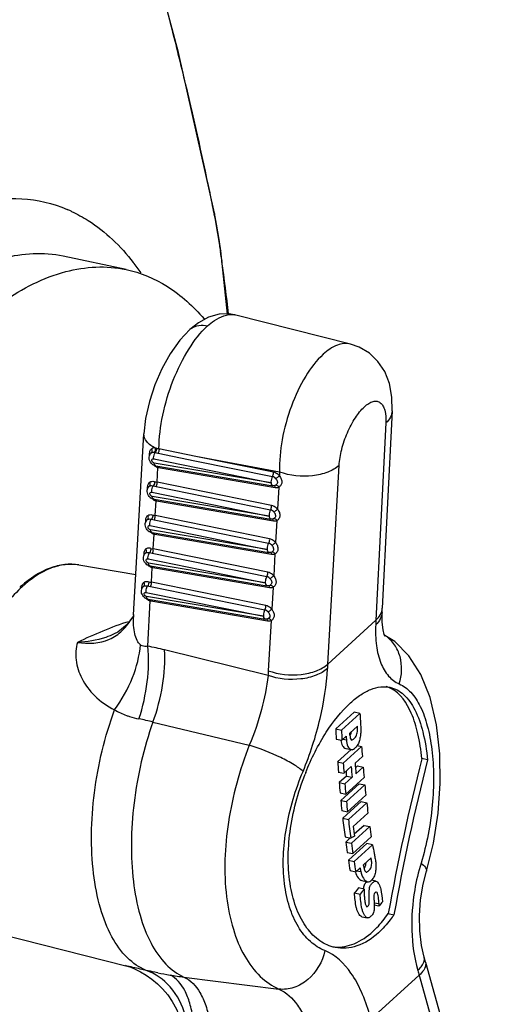
# Model space of a CAD drawing. Units: millimetres. Extents: x 28 to 1417, y 1 to 985.
# Drawn here: x 879 to 890, y 226 to 249 of the extents above; entities that cross this region are included whole.
import ezdxf

# ---------------------------------------------------------------- set-up
doc = ezdxf.new("R2010")
doc.units = ezdxf.units.MM
doc.header["$LTSCALE"] = 16.335
doc.layers.get('0').update_dxf_attribs({"linetype": 'CONTINUOUS'})

msp = doc.modelspace()

# ---------------------------------------------------------------- linework, layer by layer
at = {"color": 7, "linetype": 'Continuous'}
for p, q in [((883.641, 244.57), (883.644, 244.552)), ((883.649, 244.572), (883.644, 244.552)), ((883.697, 244.317), (883.649, 244.572)), ((881.552, 243.24), (880.065, 243.552)), ((883.792, 243.679), (883.793, 243.665)), ((883.799, 243.68), (883.793, 243.665)), ((883.956, 242.184), (883.799, 243.68)), ((886.872, 241.474), (884.154, 242.16)), ((884.154, 242.16), (884.155, 242.16)), ((883.065, 241.818), (883.065, 241.819)), ((887.858, 239.893), (887.624, 235.218)), ((887.707, 239.603), (887.473, 234.929)), ((881.73, 235.06), (881.975, 239.348)), ((882.133, 238.878), (882.138, 238.884)), ((882.155, 238.898), (882.138, 238.885)), ((882.138, 238.885), (882.138, 238.884)), ((882.225, 238.906), (882.244, 238.902)), ((882.276, 239.003), (882.251, 239.009)), ((882.31, 238.886), (883.181, 238.709)), ((883.205, 238.812), (882.333, 238.99)), ((882.208, 238.751), (884.988, 238.183)), ((884.988, 238.183), (882.221, 238.651)), ((883.181, 238.709), (885.022, 238.333)), ((885.191, 238.441), (883.205, 238.812)), ((885.046, 238.437), (883.205, 238.812)), ((882.261, 238.587), (885.028, 238.117)), ((882.289, 238.2), (882.309, 238.55)), ((882.322, 238.547), (885.089, 238.077)), ((885.191, 238.441), (885.186, 238.35)), ((886.331, 233.89), (886.6, 238.598)), ((885, 237.647), (882.289, 238.2)), ((882.088, 238.088), (882.093, 238.094)), ((882.093, 238.095), (882.109, 238.108)), ((882.093, 238.094), (882.093, 238.095)), ((882.163, 237.961), (884.942, 237.393)), ((882.265, 238.096), (884.976, 237.543)), ((885.171, 238.084), (885.141, 237.56)), ((884.942, 237.393), (882.175, 237.861)), ((882.216, 237.797), (884.983, 237.327)), ((882.244, 237.41), (882.264, 237.76)), ((882.277, 237.757), (885.044, 237.287)), ((882.042, 237.298), (882.047, 237.304)), ((882.047, 237.304), (882.048, 237.305)), ((882.048, 237.305), (882.064, 237.318)), ((882.22, 237.306), (884.931, 236.753)), ((884.955, 236.857), (882.244, 237.41)), ((885.126, 237.294), (885.096, 236.77)), ((882.118, 237.171), (884.897, 236.603)), ((884.897, 236.603), (882.13, 237.071)), ((882.17, 237.007), (884.937, 236.537)), ((882.199, 236.62), (882.219, 236.97)), ((882.231, 236.967), (884.999, 236.497)), ((882.019, 236.528), (882.003, 236.514)), ((884.91, 236.067), (882.199, 236.62)), ((881.997, 236.508), (882.002, 236.514)), ((882.003, 236.514), (882.002, 236.514)), ((882.073, 236.381), (884.852, 235.813)), ((882.175, 236.516), (884.886, 235.963)), ((885.081, 236.504), (885.051, 235.98)), ((880.435, 236.239), (881.784, 236.012)), ((884.852, 235.813), (882.085, 236.281)), ((882.125, 236.217), (884.892, 235.747)), ((882.153, 235.83), (882.173, 236.18)), ((882.186, 236.177), (884.953, 235.707)), ((884.864, 235.277), (882.153, 235.83)), ((881.952, 235.717), (881.957, 235.724)), ((881.974, 235.738), (881.957, 235.724)), ((881.957, 235.724), (881.957, 235.724)), ((882.129, 235.726), (884.841, 235.173)), ((885.035, 235.714), (885.005, 235.19)), ((882.027, 235.591), (884.807, 235.023)), ((884.807, 235.023), (882.04, 235.491)), ((882.067, 234.317), (882.128, 235.39)), ((882.08, 235.427), (884.847, 234.956)), ((882.141, 235.387), (884.908, 234.917)), ((887.619, 235.113), (887.624, 235.218)), ((881.708, 235), (881.711, 235.005)), ((884.99, 234.924), (884.922, 233.734)), ((886.331, 233.89), (887.473, 234.929)), ((881.275, 234.606), (881.275, 234.606)), ((887.917, 234.424), (887.68, 234.572)), ((884.916, 233.623), (882.466, 234.228)), ((886.958, 232.75), (886.523, 232.355)), ((886.657, 232.326), (887.092, 232.722)), ((887.092, 232.722), (886.958, 232.75)), ((882.191, 232.519), (884.472, 231.967)), ((886.523, 232.355), (886.657, 232.326)), ((887.034, 232.422), (886.854, 232.258)), ((886.531, 232.115), (886.666, 232.087)), ((886.769, 232.181), (886.666, 232.087)), ((886.694, 232.113), (886.773, 232.096)), ((886.856, 232.219), (886.854, 232.258)), ((886.875, 232.229), (886.883, 232.252)), ((886.883, 232.252), (886.896, 232.296)), ((886.886, 231.866), (886.566, 231.575)), ((886.7, 231.547), (887.135, 231.942)), ((886.759, 231.893), (886.893, 231.865)), ((886.99, 231.913), (886.966, 231.89)), ((887.032, 231.964), (887.135, 231.942)), ((887.151, 231.701), (886.978, 231.544)), ((888.694, 231.622), (888.56, 231.651)), ((886.566, 231.575), (886.7, 231.547)), ((886.887, 231.462), (886.716, 231.306)), ((887.037, 231.478), (886.987, 231.433)), ((886.998, 231.293), (887.171, 231.45)), ((887.037, 231.478), (887.171, 231.45)), ((886.582, 231.334), (886.716, 231.306)), ((886.773, 231.238), (886.602, 231.083)), ((886.736, 231.055), (886.907, 231.21)), ((887.192, 231.208), (886.757, 230.813)), ((886.773, 231.238), (886.907, 231.21)), ((886.602, 231.083), (886.736, 231.055)), ((887.075, 231.057), (886.641, 230.662)), ((886.774, 230.634), (887.209, 231.029)), ((887.075, 231.057), (887.209, 231.029)), ((886.623, 230.841), (886.757, 230.813)), ((887.235, 230.786), (886.8, 230.391)), ((886.641, 230.662), (886.774, 230.634)), ((887.121, 230.634), (886.686, 230.239)), ((886.82, 230.211), (887.255, 230.606)), ((887.121, 230.634), (887.255, 230.606)), ((886.666, 230.419), (886.8, 230.391)), ((886.686, 230.239), (886.82, 230.211)), ((887.284, 230.362), (886.937, 230.046)), ((886.892, 229.646), (887.327, 230.041)), ((887.193, 230.069), (886.961, 229.858)), ((887.193, 230.069), (887.327, 230.041)), ((886.742, 229.798), (886.875, 229.77)), ((886.866, 229.772), (886.758, 229.674)), ((887.362, 229.796), (886.928, 229.401)), ((886.758, 229.674), (886.892, 229.646)), ((887.256, 229.639), (886.822, 229.244)), ((886.956, 229.216), (887.39, 229.611)), ((887.39, 229.611), (887.256, 229.639)), ((886.794, 229.429), (886.928, 229.401)), ((887.357, 229.298), (887.177, 229.135)), ((886.822, 229.244), (886.956, 229.216)), ((887.099, 229.064), (886.995, 228.97)), ((887.184, 229.095), (887.177, 229.135)), ((886.861, 228.998), (886.995, 228.97)), ((887.023, 228.995), (887.113, 228.977)), ((887.141, 228.765), (887.276, 228.736)), ((887.472, 228.752), (887.368, 228.774)), ((886.968, 228.469), (887.103, 228.441)), ((887.198, 228.559), (887.063, 228.587)), ((887.182, 228.562), (887.185, 228.593)), ((887.434, 228.298), (887.434, 228.177)), ((887.434, 228.238), (887.54, 228.216)), ((887.541, 228.155), (887.434, 228.177)), ((887.54, 228.216), (887.541, 228.155)), ((887.138, 227.905), (887.272, 227.877)), ((887.764, 227.981), (887.899, 227.953)), ((878.597, 227.492), (881.549, 226.746)), ((881.534, 226.75), (881.549, 226.746)), ((881.549, 226.746), (881.586, 226.735)), ((888.647, 226.831), (888.615, 226.946)), ((888.647, 226.831), (890.064, 221.769)), ((888.495, 226.521), (887.353, 225.482)), ((888.495, 226.521), (889.913, 221.459)), ((882.925, 226.476), (885.174, 226.191))]:
    msp.add_line(p, q, dxfattribs=at)
for points in [[(883.649, 244.572), (882.794, 248.378), (881.645, 252.695)], [(883.799, 243.68), (883.759, 243.953), (883.697, 244.317)], [(884.155, 242.16), (883.999, 242.186), (883.756, 242.177), (883.509, 242.107), (883.269, 241.979), (883.065, 241.818)], [(883.065, 241.819), (882.826, 241.563), (882.597, 241.241), (882.4, 240.886), (882.236, 240.506), (882.107, 240.112), (882.017, 239.71), (881.975, 239.348)], [(887.858, 239.893), (887.852, 240.216), (887.793, 240.535), (887.682, 240.819), (887.521, 241.062), (887.317, 241.258), (887.079, 241.401), (886.872, 241.474)], [(881.708, 235.001), (881.576, 234.826), (881.356, 234.648), (881.274, 234.605)], [(881.73, 235.062), (881.726, 235.038), (881.715, 235.011), (881.711, 235.005)], [(887.689, 234.551), (887.69, 234.549), (887.672, 234.589), (887.642, 234.702), (887.62, 234.886), (887.619, 235.113)], [(888.668, 228.984), (888.833, 229.65), (888.944, 230.359), (888.994, 231.065), (888.984, 231.767), (888.907, 232.454), (888.757, 233.098), (888.537, 233.647), (888.254, 234.088), (887.917, 234.424)], [(888.615, 226.946), (888.552, 227.225), (888.51, 227.571), (888.503, 227.933), (888.529, 228.305), (888.59, 228.674), (888.668, 228.984)], [(881.586, 226.735), (881.664, 226.709), (881.77, 226.665), (881.896, 226.603)], [(881.896, 226.603), (882.03, 226.524), (882.163, 226.429), (882.294, 226.319), (882.42, 226.194), (882.539, 226.052), (882.649, 225.894), (882.746, 225.72), (882.83, 225.53), (882.883, 225.37)]]:
    msp.add_lwpolyline(points, dxfattribs=at)
for centre, radius, start, end in [((778.964, 222.685), 106.951, 13.58447, 14.33032), ((799.395, 227.57), 85.944, 11.73724, 13.61823), ((811.24, 230.086), 73.835, 11.31241, 11.69538), ((878.864, 241.641), 3.288, 65.3049, 66.8501), ((878.853, 241.616), 3.315, 64.8596, 65.3062), ((869.094, 241.653), 14.836, 8.3655, 11.2657), ((868.009, 241.486), 15.935, 7.9115, 8.3949), ((806.45, 232.983), 78.078, 7.68627, 7.86367), ((877.244, 239.875), 5.706, 35.1318, 38.2574), ((811.104, 233.601), 73.382, 6.71785, 7.69407), ((884.049, 241.742), 0.431, 75.8684, 81.5167), ((883.307, 241.552), 0.36, 124.2137, 132.1817), ((882.211, 238.816), 0.0998, 137.1736, 141.6159), ((882.211, 238.816), 0.0993, 124.4921, 137.1582), ((882.575, 240.188), 1.328, 255.5609, 258.4762), ((882.45, 239.617), 0.638, 254.1467, 259.4906), ((882.466, 238.86), 0.357, 182.6061, 184.0492), ((882.301, 238.786), 0.204, 221.3185, 237.4755), ((882.35, 238.74), 0.195, 246.4839, 248.9858), ((882.347, 238.73), 0.184, 248.9324, 258.1523), ((882.364, 238.793), 0.25, 257.3274, 260.3459), ((882.41, 238.856), 0.668, 254.3585, 259.5333), ((882.42, 238.07), 0.357, 182.6087, 183.8884), ((882.166, 238.026), 0.0998, 137.18, 141.6579), ((882.166, 238.026), 0.0993, 124.4922, 137.1646), ((882.533, 239.408), 1.339, 255.5504, 258.4809), ((882.255, 237.996), 0.204, 220.9629, 237.3841), ((882.339, 237.997), 0.253, 226.217, 228.0195), ((882.306, 237.952), 0.197, 239.4749, 242.2358), ((882.304, 237.949), 0.194, 242.2585, 249.6079), ((882.304, 237.95), 0.194, 249.6061, 257.9438), ((882.319, 238.003), 0.25, 257.3274, 260.3459), ((882.375, 237.28), 0.357, 182.6087, 183.8884), ((882.121, 237.236), 0.0998, 137.18, 141.6579), ((882.12, 237.236), 0.0993, 124.4922, 137.1646), ((882.487, 238.618), 1.339, 255.5504, 258.4809), ((882.365, 238.066), 0.668, 254.3585, 259.5333), ((882.21, 237.206), 0.204, 220.9629, 237.3841), ((882.293, 237.207), 0.253, 226.217, 228.0195), ((882.261, 237.162), 0.197, 239.4749, 242.2358), ((882.259, 237.159), 0.194, 242.2585, 249.6079), ((882.259, 237.16), 0.194, 249.6061, 257.9438), ((882.273, 237.213), 0.25, 257.3274, 260.3459), ((882.075, 236.446), 0.0993, 124.4921, 137.1582), ((882.442, 237.828), 1.339, 255.5504, 258.4809), ((882.32, 237.276), 0.668, 254.3585, 259.5333), ((882.331, 236.49), 0.357, 182.3899, 183.9967), ((882.075, 236.446), 0.0998, 137.1736, 141.6159), ((882.165, 236.416), 0.204, 221.3185, 237.4755), ((882.248, 236.417), 0.253, 226.3101, 228.0197), ((882.215, 236.372), 0.197, 239.4749, 242.2358), ((882.214, 236.369), 0.194, 242.2585, 249.6079), ((882.214, 236.37), 0.194, 249.6061, 257.9438), ((882.228, 236.423), 0.25, 257.3274, 260.3459), ((882.275, 236.486), 0.668, 254.3585, 259.5333), ((881.074, 233.462), 3.035, 131.2216, 132.2665), ((881.178, 233.423), 3.105, 132.2659, 133.1153), ((882.285, 235.7), 0.357, 182.6097, 184.0499), ((882.03, 235.656), 0.0998, 137.1736, 141.6159), ((882.03, 235.656), 0.0993, 124.4921, 137.1582), ((882.397, 237.038), 1.339, 255.5504, 258.4809), ((882.12, 235.626), 0.204, 221.3185, 237.4755), ((882.203, 235.627), 0.253, 226.3101, 228.0197), ((882.17, 235.582), 0.197, 239.4749, 242.2358), ((882.168, 235.579), 0.194, 242.2585, 249.6079), ((882.169, 235.58), 0.194, 249.6061, 257.9438), ((882.183, 235.633), 0.25, 257.3274, 260.3459), ((883.691, 234.949), 1.965, 176.744, 178.3737), ((909.503, 233.83), 22.058, 177.1451, 177.4108), ((887.215, 233.876), 0.841, 54.9005, 56.3168), ((880.242, 225.227), 9.271, 76.1171, 78.6482), ((907.156, 232.46), 22.271, 176.7222, 177.0077), ((907.749, 232.661), 21.454, 176.7144, 176.9899), ((887.533, 232.735), 0.65, 66.0414, 73.7388), ((887.524, 232.715), 0.671, 63.075, 66.0531), ((880.072, 223.85), 8.924, 76.2681, 78.4591), ((910.331, 233.073), 23.819, 181.7272, 182.3034), ((910.32, 233.028), 23.673, 181.6969, 182.2766), ((910.588, 233.128), 23.837, 182.2762, 182.4812), ((887.061, 232.143), 0.423, 186.9181, 188.2011), ((911.557, 233.469), 24.47, 183.5779, 184.1431), ((911.133, 233.12), 24.615, 183.597, 184.159), ((911.123, 233.074), 24.47, 183.5779, 184.1431), ((911.544, 233.248), 24.721, 184.1432, 184.7279), ((911.635, 233.33), 24.721, 184.1432, 184.7279), ((912.059, 233.508), 24.973, 184.7279, 185.285), ((891.428, 229.081), 6.049, 158.2542, 158.6765), ((911.626, 233.299), 24.938, 184.4835, 184.74), ((911.635, 233.159), 25.119, 184.7404, 185.2943), ((911.624, 233.113), 24.973, 184.7279, 185.285), ((912.489, 233.55), 25.406, 185.6946, 186.2455), ((912.065, 233.2), 25.551, 185.7016, 186.2494), ((912.055, 233.155), 25.406, 185.6946, 186.2455), ((912.922, 233.598), 25.841, 186.6507, 187.195), ((912.598, 233.261), 26.088, 186.6533, 187.6295), ((912.588, 233.216), 25.942, 186.6517, 187.6334), ((912.818, 233.313), 26.087, 187.195, 187.7138), ((913.499, 233.675), 26.423, 187.9058, 188.4422), ((913.075, 233.326), 26.569, 187.9004, 188.4338), ((913.065, 233.28), 26.423, 187.9058, 188.4422), ((913.513, 233.392), 27.012, 188.8337, 189.3619), ((913.503, 233.347), 26.867, 188.8443, 189.3754), ((913.776, 233.469), 27.038, 189.375, 189.5631), ((887.095, 229.137), 0.132, 318.1953, 333.7751), ((887.099, 229.135), 0.128, 333.7786, 335.5149), ((887.41, 229.078), 0.437, 194.1236, 195.4271), ((887.039, 229.107), 0.468, 312.2187, 314.6385), ((888.236, 228.489), 1.041, 176.135, 182.3519), ((886.562, 228.11), 0.924, 263.73, 266.4559), ((885.168, 241.445), 15.14, 259.0991, 260.2166), ((883.848, 233.77), 7.352, 260.191, 262.7908), ((918.474, 234.911), 31.131, 195.4241, 195.6354)]:
    msp.add_arc(centre, radius, start, end, dxfattribs=at)
for centre, major_axis, ratio, start_param, end_param in [((912.536, 226.819), (10.377, 34.969), 0.669006, -4.652332, -4.548989), ((912.536, 226.819), (10.319, 34.774), 0.669006, -4.652301, -4.548374), ((909.879, 224.405), (64.706, 25.303), 0.200525, 1.853322, 1.85484), ((916.799, 230.694), (89.961, 106.468), 0.154931, -4.562596, -4.561497), ((916.799, 230.694), (89.458, 105.872), 0.154931, -4.562221, -4.561116), ((921.428, 234.901), (112.856, 127.498), 0.124401, 1.732257, 1.733087)]:
    msp.add_ellipse(centre, major_axis=major_axis, ratio=ratio, start_param=start_param, end_param=end_param, dxfattribs=at)
for points, knots in [([(875.609, 243.402), (875.967, 243.729), (876.694, 244.288), (877.884, 244.83), (879.07, 244.984), (879.819, 244.808), (880.157, 244.664)], [0, 0, 0, 0, 0.292096, 0.548259, 0.778534, 1, 1, 1, 1]), ([(880.261, 244.617), (880.397, 244.553), (880.955, 244.244), (881.424, 243.79), (881.725, 243.408)], [0, 0, 0, 0, 0.236022, 1, 1, 1, 1]), ([(880.065, 243.552), (879.6, 243.65), (878.531, 243.59), (877.013, 242.788), (875.576, 241.401), (874.27, 239.504), (873.159, 237.197), (872.304, 234.608), (871.754, 231.885), (871.609, 230.033), (871.6, 229.119)], [0, 0, 0, 0, 0.078147, 0.16835, 0.276615, 0.403199, 0.544749, 0.695817, 0.849851, 1, 1, 1, 1]), ([(873.086, 228.807), (873.096, 229.721), (873.241, 231.573), (873.791, 234.296), (874.646, 236.885), (875.757, 239.191), (877.063, 241.089), (878.5, 242.475), (880.018, 243.278), (881.086, 243.338), (881.552, 243.24)], [0, 0, 0, 0, 0.150147, 0.304179, 0.455246, 0.596798, 0.723383, 0.831649, 0.921853, 1, 1, 1, 1]), ([(881.552, 243.24), (881.898, 243.167), (882.596, 242.873), (883.149, 242.364), (883.4, 242.071)], [0, 0, 0, 0, 0.477825, 1, 1, 1, 1]), ([(883.483, 241.901), (883.535, 241.948), (883.712, 242.092), (883.953, 242.192), (884.112, 242.168)], [0, 0, 0, 0, 0.303964, 1, 1, 1, 1]), ([(882.333, 238.99), (882.335, 239.257), (882.405, 239.814), (882.646, 240.615), (882.999, 241.334), (883.311, 241.745), (883.483, 241.901)], [0, 0, 0, 0, 0.250875, 0.522575, 0.782237, 1, 1, 1, 1]), ([(883.105, 241.85), (883.156, 241.884), (883.283, 241.929), (883.416, 241.917), (883.483, 241.901)], [0, 0, 0, 0, 0.472529, 1, 1, 1, 1]), ([(886.872, 241.474), (886.771, 241.499), (886.518, 241.465), (886.323, 241.32), (886.224, 241.23)], [0, 0, 0, 0, 0.437355, 1, 1, 1, 1]), ([(886.224, 241.23), (886.061, 241.082), (885.766, 240.688), (885.443, 239.997), (885.233, 239.228), (885.183, 238.696), (885.191, 238.441)], [0, 0, 0, 0, 0.217706, 0.477084, 0.74871, 1, 1, 1, 1]), ([(886.6, 238.598), (886.608, 238.726), (886.655, 238.991), (886.785, 239.372), (886.965, 239.715), (887.146, 239.947), (887.298, 240.067), (887.4, 240.116), (887.498, 240.124), (887.584, 240.086), (887.647, 240.007), (887.707, 239.846), (887.712, 239.704), (887.707, 239.603)], [0, 0, 0, 0, 0.155245, 0.324846, 0.487496, 0.623566, 0.677635, 0.722044, 0.758892, 0.793243, 0.831505, 0.878012, 1, 1, 1, 1]), ([(887.858, 239.893), (887.855, 239.841), (887.822, 239.73), (887.75, 239.643), (887.707, 239.603)], [0, 0, 0, 0, 0.472463, 1, 1, 1, 1]), ([(882.251, 239.009), (882.173, 239.046), (882.04, 239.128), (881.972, 239.282), (881.975, 239.348)], [0, 0, 0, 0, 0.566715, 1, 1, 1, 1]), ([(882.113, 238.908), (882.115, 238.917), (882.122, 238.949), (882.141, 238.979), (882.16, 238.993)], [0, 0, 0, 0, 0.281981, 1, 1, 1, 1]), ([(882.155, 238.898), (882.17, 238.916), (882.176, 238.955), (882.164, 238.985), (882.16, 238.993)], [0, 0, 0, 0, 0.724746, 1, 1, 1, 1]), ([(882.251, 239.009), (882.242, 239.01), (882.212, 239.014), (882.178, 239.006), (882.16, 238.993)], [0, 0, 0, 0, 0.279986, 1, 1, 1, 1]), ([(882.208, 238.751), (882.204, 238.791), (882.213, 238.845), (882.237, 238.892), (882.244, 238.902)], [0, 0, 0, 0, 0.765517, 1, 1, 1, 1]), ([(882.333, 238.99), (882.336, 238.963), (882.33, 238.926), (882.314, 238.894), (882.31, 238.887)], [0, 0, 0, 0, 0.764313, 1, 1, 1, 1]), ([(882.163, 238.711), (882.162, 238.722), (882.169, 238.75), (882.197, 238.753), (882.208, 238.751)], [0, 0, 0, 0, 0.495936, 1, 1, 1, 1]), ([(882.261, 238.587), (882.256, 238.588), (882.231, 238.6), (882.223, 238.63), (882.221, 238.651)], [0, 0, 0, 0, 0.193146, 1, 1, 1, 1]), ([(885.022, 238.333), (885.026, 238.341), (885.042, 238.373), (885.048, 238.41), (885.045, 238.437)], [0, 0, 0, 0, 0.235548, 1, 1, 1, 1]), ([(885.186, 238.35), (885.177, 238.361), (885.138, 238.4), (885.086, 238.429), (885.046, 238.437)], [0, 0, 0, 0, 0.260751, 1, 1, 1, 1]), ([(886.6, 238.598), (886.523, 238.528), (886.318, 238.417), (885.838, 238.313), (885.438, 238.353), (885.191, 238.441)], [0, 0, 0, 0, 0.212478, 0.464926, 1, 1, 1, 1]), ([(882.068, 238.118), (882.07, 238.127), (882.077, 238.159), (882.096, 238.189), (882.115, 238.203)], [0, 0, 0, 0, 0.281987, 1, 1, 1, 1]), ([(882.109, 238.108), (882.125, 238.126), (882.131, 238.165), (882.119, 238.195), (882.115, 238.203)], [0, 0, 0, 0, 0.724746, 1, 1, 1, 1]), ([(882.115, 238.203), (882.122, 238.208), (882.157, 238.227), (882.201, 238.222), (882.23, 238.213)], [0, 0, 0, 0, 0.218225, 1, 1, 1, 1]), ([(882.265, 238.096), (882.27, 238.103), (882.286, 238.135), (882.292, 238.173), (882.289, 238.2)], [0, 0, 0, 0, 0.235805, 1, 1, 1, 1]), ([(885.022, 238.333), (885.015, 238.323), (884.992, 238.276), (884.983, 238.222), (884.988, 238.183)], [0, 0, 0, 0, 0.236097, 1, 1, 1, 1]), ([(884.988, 238.183), (884.989, 238.174), (884.993, 238.149), (885.01, 238.12), (885.027, 238.117)], [0, 0, 0, 0, 0.326972, 1, 1, 1, 1]), ([(885.14, 238.191), (885.14, 238.177), (885.131, 238.149), (885.108, 238.131), (885.096, 238.126)], [0, 0, 0, 0, 0.511685, 1, 1, 1, 1]), ([(885.105, 238.282), (885.125, 238.3), (885.152, 238.323), (885.18, 238.345), (885.186, 238.35)], [0, 0, 0, 0, 0.77532, 1, 1, 1, 1]), ([(885.186, 238.35), (885.205, 238.327), (885.233, 238.278), (885.248, 238.199), (885.228, 238.126), (885.192, 238.093), (885.171, 238.084)], [0, 0, 0, 0, 0.287491, 0.547081, 0.779454, 1, 1, 1, 1]), ([(882.118, 237.921), (882.117, 237.932), (882.124, 237.959), (882.152, 237.963), (882.163, 237.961)], [0, 0, 0, 0, 0.495936, 1, 1, 1, 1]), ([(882.134, 238.117), (882.139, 238.118), (882.161, 238.12), (882.182, 238.116), (882.198, 238.112)], [0, 0, 0, 0, 0.224325, 1, 1, 1, 1]), ([(882.163, 237.961), (882.159, 238.001), (882.168, 238.055), (882.192, 238.101), (882.198, 238.112)], [0, 0, 0, 0, 0.765514, 1, 1, 1, 1]), ([(885.089, 238.077), (885.089, 238.082), (885.085, 238.097), (885.078, 238.114), (885.068, 238.119)], [0, 0, 0, 0, 0.309068, 1, 1, 1, 1]), ([(885.171, 238.084), (885.166, 238.092), (885.15, 238.115), (885.115, 238.131), (885.096, 238.124)], [0, 0, 0, 0, 0.306459, 1, 1, 1, 1]), ([(882.216, 237.797), (882.211, 237.798), (882.186, 237.81), (882.178, 237.84), (882.175, 237.861)], [0, 0, 0, 0, 0.193146, 1, 1, 1, 1]), ([(884.976, 237.543), (884.97, 237.533), (884.947, 237.486), (884.938, 237.432), (884.942, 237.393)], [0, 0, 0, 0, 0.236098, 1, 1, 1, 1]), ([(884.976, 237.543), (884.981, 237.55), (884.997, 237.583), (885.003, 237.62), (885, 237.647)], [0, 0, 0, 0, 0.235557, 1, 1, 1, 1]), ([(885.141, 237.56), (885.132, 237.571), (885.092, 237.61), (885.041, 237.639), (885, 237.647)], [0, 0, 0, 0, 0.260755, 1, 1, 1, 1]), ([(885.141, 237.56), (885.135, 237.555), (885.107, 237.533), (885.08, 237.51), (885.06, 237.492)], [0, 0, 0, 0, 0.22468, 1, 1, 1, 1]), ([(885.141, 237.56), (885.16, 237.537), (885.188, 237.488), (885.203, 237.409), (885.183, 237.336), (885.146, 237.303), (885.126, 237.294)], [0, 0, 0, 0, 0.287491, 0.547081, 0.779454, 1, 1, 1, 1]), ([(882.023, 237.328), (882.024, 237.337), (882.032, 237.369), (882.05, 237.399), (882.07, 237.413)], [0, 0, 0, 0, 0.281987, 1, 1, 1, 1]), ([(882.064, 237.318), (882.08, 237.336), (882.086, 237.375), (882.074, 237.405), (882.07, 237.413)], [0, 0, 0, 0, 0.724746, 1, 1, 1, 1]), ([(882.07, 237.413), (882.077, 237.418), (882.112, 237.437), (882.155, 237.432), (882.185, 237.423)], [0, 0, 0, 0, 0.218225, 1, 1, 1, 1]), ([(882.089, 237.327), (882.094, 237.328), (882.115, 237.33), (882.137, 237.326), (882.153, 237.322)], [0, 0, 0, 0, 0.224325, 1, 1, 1, 1]), ([(882.118, 237.171), (882.114, 237.211), (882.123, 237.265), (882.146, 237.311), (882.153, 237.322)], [0, 0, 0, 0, 0.765514, 1, 1, 1, 1]), ([(882.22, 237.306), (882.225, 237.313), (882.24, 237.345), (882.247, 237.382), (882.244, 237.41)], [0, 0, 0, 0, 0.235805, 1, 1, 1, 1]), ([(884.942, 237.393), (884.943, 237.384), (884.948, 237.359), (884.965, 237.33), (884.982, 237.327)], [0, 0, 0, 0, 0.326972, 1, 1, 1, 1]), ([(885.095, 237.401), (885.094, 237.387), (885.086, 237.359), (885.063, 237.341), (885.05, 237.336)], [0, 0, 0, 0, 0.511685, 1, 1, 1, 1]), ([(885.126, 237.294), (885.121, 237.302), (885.104, 237.325), (885.07, 237.341), (885.051, 237.334)], [0, 0, 0, 0, 0.306376, 1, 1, 1, 1]), ([(882.073, 237.131), (882.072, 237.142), (882.078, 237.169), (882.106, 237.173), (882.118, 237.171)], [0, 0, 0, 0, 0.495936, 1, 1, 1, 1]), ([(882.17, 237.007), (882.165, 237.008), (882.141, 237.02), (882.133, 237.05), (882.13, 237.071)], [0, 0, 0, 0, 0.193146, 1, 1, 1, 1]), ([(884.931, 236.753), (884.936, 236.76), (884.952, 236.793), (884.958, 236.83), (884.955, 236.857)], [0, 0, 0, 0, 0.235557, 1, 1, 1, 1]), ([(885.096, 236.77), (885.086, 236.781), (885.047, 236.82), (884.995, 236.849), (884.955, 236.857)], [0, 0, 0, 0, 0.260755, 1, 1, 1, 1]), ([(885.096, 236.77), (885.089, 236.765), (885.062, 236.743), (885.035, 236.72), (885.015, 236.702)], [0, 0, 0, 0, 0.22468, 1, 1, 1, 1]), ([(885.096, 236.77), (885.114, 236.747), (885.142, 236.698), (885.158, 236.619), (885.137, 236.546), (885.101, 236.513), (885.081, 236.504)], [0, 0, 0, 0, 0.287491, 0.547081, 0.779454, 1, 1, 1, 1]), ([(882.024, 236.623), (882.018, 236.619), (881.994, 236.596), (881.982, 236.563), (881.977, 236.537)], [0, 0, 0, 0, 0.22912, 1, 1, 1, 1]), ([(882.019, 236.528), (882.035, 236.546), (882.04, 236.585), (882.028, 236.615), (882.024, 236.623)], [0, 0, 0, 0, 0.724746, 1, 1, 1, 1]), ([(882.14, 236.633), (882.129, 236.636), (882.09, 236.645), (882.047, 236.639), (882.024, 236.623)], [0, 0, 0, 0, 0.296537, 1, 1, 1, 1]), ([(882.044, 236.537), (882.049, 236.538), (882.07, 236.54), (882.092, 236.536), (882.108, 236.531)], [0, 0, 0, 0, 0.224325, 1, 1, 1, 1]), ([(882.073, 236.381), (882.069, 236.421), (882.078, 236.475), (882.101, 236.521), (882.108, 236.531)], [0, 0, 0, 0, 0.765514, 1, 1, 1, 1]), ([(882.175, 236.516), (882.179, 236.523), (882.195, 236.555), (882.201, 236.592), (882.199, 236.62)], [0, 0, 0, 0, 0.235805, 1, 1, 1, 1]), ([(884.931, 236.753), (884.924, 236.743), (884.901, 236.696), (884.893, 236.642), (884.897, 236.603)], [0, 0, 0, 0, 0.236098, 1, 1, 1, 1]), ([(884.897, 236.603), (884.898, 236.594), (884.903, 236.569), (884.919, 236.54), (884.937, 236.537)], [0, 0, 0, 0, 0.326972, 1, 1, 1, 1]), ([(885.05, 236.611), (885.049, 236.597), (885.041, 236.569), (885.018, 236.55), (885.005, 236.546)], [0, 0, 0, 0, 0.511685, 1, 1, 1, 1]), ([(885.081, 236.504), (885.076, 236.512), (885.059, 236.535), (885.025, 236.551), (885.006, 236.544)], [0, 0, 0, 0, 0.306376, 1, 1, 1, 1]), ([(882.028, 236.34), (882.026, 236.352), (882.033, 236.379), (882.061, 236.383), (882.073, 236.381)], [0, 0, 0, 0, 0.495936, 1, 1, 1, 1]), ([(880.435, 236.239), (880.325, 236.258), (880.091, 236.263), (879.605, 236.141), (879.275, 235.92), (879.074, 235.744)], [0, 0, 0, 0, 0.225878, 0.463156, 1, 1, 1, 1]), ([(880.435, 236.239), (880.328, 236.257), (880.099, 236.261), (879.616, 236.132), (879.29, 235.903), (879.089, 235.721)], [0, 0, 0, 0, 0.219594, 0.454077, 1, 1, 1, 1]), ([(882.125, 236.217), (882.12, 236.217), (882.095, 236.23), (882.088, 236.26), (882.085, 236.281)], [0, 0, 0, 0, 0.193146, 1, 1, 1, 1]), ([(884.886, 235.963), (884.89, 235.97), (884.906, 236.002), (884.913, 236.04), (884.91, 236.067)], [0, 0, 0, 0, 0.235557, 1, 1, 1, 1]), ([(885.051, 235.98), (885.041, 235.991), (885.002, 236.03), (884.95, 236.059), (884.91, 236.067)], [0, 0, 0, 0, 0.260755, 1, 1, 1, 1]), ([(881.932, 235.747), (881.934, 235.757), (881.941, 235.788), (881.96, 235.819), (881.979, 235.833)], [0, 0, 0, 0, 0.281987, 1, 1, 1, 1]), ([(881.974, 235.738), (881.989, 235.756), (881.995, 235.794), (881.983, 235.825), (881.979, 235.833)], [0, 0, 0, 0, 0.724746, 1, 1, 1, 1]), ([(881.979, 235.833), (881.986, 235.838), (882.022, 235.856), (882.065, 235.852), (882.095, 235.843)], [0, 0, 0, 0, 0.218225, 1, 1, 1, 1]), ([(882.129, 235.726), (882.134, 235.733), (882.15, 235.765), (882.156, 235.802), (882.153, 235.83)], [0, 0, 0, 0, 0.235805, 1, 1, 1, 1]), ([(884.886, 235.963), (884.879, 235.953), (884.856, 235.906), (884.847, 235.852), (884.852, 235.813)], [0, 0, 0, 0, 0.236098, 1, 1, 1, 1]), ([(885.051, 235.98), (885.044, 235.975), (885.017, 235.953), (884.99, 235.93), (884.97, 235.912)], [0, 0, 0, 0, 0.22468, 1, 1, 1, 1]), ([(885.051, 235.98), (885.069, 235.957), (885.097, 235.908), (885.112, 235.829), (885.092, 235.756), (885.056, 235.723), (885.035, 235.714)], [0, 0, 0, 0, 0.287491, 0.547081, 0.779454, 1, 1, 1, 1]), ([(879.056, 235.69), (878.778, 235.43), (878.273, 234.763), (877.714, 233.578), (877.332, 232.223), (877.219, 231.267), (877.206, 230.79)], [0, 0, 0, 0, 0.213284, 0.463037, 0.732273, 1, 1, 1, 1]), ([(881.982, 235.55), (881.981, 235.562), (881.988, 235.589), (882.016, 235.593), (882.027, 235.591)], [0, 0, 0, 0, 0.495936, 1, 1, 1, 1]), ([(881.999, 235.747), (882.003, 235.748), (882.025, 235.75), (882.047, 235.746), (882.063, 235.741)], [0, 0, 0, 0, 0.224325, 1, 1, 1, 1]), ([(882.027, 235.591), (882.023, 235.631), (882.032, 235.685), (882.056, 235.731), (882.063, 235.741)], [0, 0, 0, 0, 0.765514, 1, 1, 1, 1]), ([(884.852, 235.813), (884.853, 235.804), (884.857, 235.779), (884.874, 235.75), (884.892, 235.747)], [0, 0, 0, 0, 0.326972, 1, 1, 1, 1]), ([(884.953, 235.707), (884.953, 235.712), (884.95, 235.727), (884.942, 235.744), (884.932, 235.749)], [0, 0, 0, 0, 0.309068, 1, 1, 1, 1]), ([(885.005, 235.821), (885.004, 235.807), (884.996, 235.779), (884.972, 235.76), (884.96, 235.755)], [0, 0, 0, 0, 0.511685, 1, 1, 1, 1]), ([(885.035, 235.714), (885.031, 235.722), (885.014, 235.745), (884.979, 235.761), (884.961, 235.754)], [0, 0, 0, 0, 0.306459, 1, 1, 1, 1]), ([(882.08, 235.427), (882.075, 235.427), (882.05, 235.44), (882.042, 235.47), (882.04, 235.491)], [0, 0, 0, 0, 0.193146, 1, 1, 1, 1]), ([(884.841, 235.173), (884.834, 235.163), (884.811, 235.116), (884.802, 235.062), (884.807, 235.023)], [0, 0, 0, 0, 0.236098, 1, 1, 1, 1]), ([(884.841, 235.173), (884.845, 235.18), (884.861, 235.212), (884.867, 235.25), (884.864, 235.277)], [0, 0, 0, 0, 0.235557, 1, 1, 1, 1]), ([(885.005, 235.19), (884.996, 235.201), (884.957, 235.24), (884.905, 235.268), (884.864, 235.277)], [0, 0, 0, 0, 0.260755, 1, 1, 1, 1]), ([(885.005, 235.19), (884.999, 235.185), (884.971, 235.163), (884.944, 235.14), (884.924, 235.122)], [0, 0, 0, 0, 0.22468, 1, 1, 1, 1]), ([(885.005, 235.19), (885.024, 235.167), (885.052, 235.118), (885.067, 235.038), (885.047, 234.966), (885.011, 234.933), (884.99, 234.924)], [0, 0, 0, 0, 0.287491, 0.547081, 0.779454, 1, 1, 1, 1]), ([(887.473, 234.929), (887.516, 234.968), (887.589, 235.055), (887.621, 235.166), (887.624, 235.218)], [0, 0, 0, 0, 0.527538, 1, 1, 1, 1]), ([(880.403, 234.406), (880.652, 234.364), (881.057, 234.381), (881.485, 234.677), (881.637, 234.887), (881.708, 235.001)], [0, 0, 0, 0, 0.496586, 0.736072, 1, 1, 1, 1]), ([(881.624, 234.894), (881.412, 234.84), (881.002, 234.678), (880.602, 234.5), (880.403, 234.406)], [0, 0, 0, 0, 0.499485, 1, 1, 1, 1]), ([(881.893, 234.348), (881.859, 234.373), (881.802, 234.459), (881.735, 234.68), (881.724, 234.871), (881.727, 235.005)], [0, 0, 0, 0, 0.184423, 0.423991, 1, 1, 1, 1]), ([(884.807, 235.023), (884.808, 235.014), (884.812, 234.989), (884.829, 234.96), (884.846, 234.957)], [0, 0, 0, 0, 0.326972, 1, 1, 1, 1]), ([(884.959, 235.031), (884.959, 235.017), (884.95, 234.989), (884.927, 234.97), (884.915, 234.965)], [0, 0, 0, 0, 0.511685, 1, 1, 1, 1]), ([(884.99, 234.924), (884.985, 234.932), (884.969, 234.955), (884.934, 234.971), (884.915, 234.964)], [0, 0, 0, 0, 0.306376, 1, 1, 1, 1]), ([(887.619, 235.113), (887.616, 235.061), (887.584, 234.95), (887.511, 234.863), (887.468, 234.824)], [0, 0, 0, 0, 0.473065, 1, 1, 1, 1]), ([(887.468, 234.826), (887.46, 234.66), (887.468, 234.349), (887.565, 233.929), (887.745, 233.604), (887.929, 233.462), (888.024, 233.421)], [0, 0, 0, 0, 0.313103, 0.58089, 0.804189, 1, 1, 1, 1]), ([(881.275, 234.606), (881.208, 234.575), (880.93, 234.464), (880.629, 234.413), (880.403, 234.406)], [0, 0, 0, 0, 0.24549, 1, 1, 1, 1]), ([(888.024, 233.421), (888.092, 233.626), (888.107, 233.971), (887.928, 234.357), (887.781, 234.507), (887.699, 234.564)], [0, 0, 0, 0, 0.513669, 0.760664, 1, 1, 1, 1]), ([(880.403, 234.406), (880.363, 234.272), (880.343, 233.972), (880.491, 233.525), (880.805, 233.107), (881.107, 232.894), (881.28, 232.807)], [0, 0, 0, 0, 0.213316, 0.445043, 0.705006, 1, 1, 1, 1]), ([(881.28, 232.807), (881.452, 233.044), (881.728, 233.535), (881.874, 234.084), (881.893, 234.348)], [0, 0, 0, 0, 0.525158, 1, 1, 1, 1]), ([(881.858, 232.593), (881.953, 232.877), (882.08, 233.449), (882.097, 234.036), (882.067, 234.317)], [0, 0, 0, 0, 0.514122, 1, 1, 1, 1]), ([(882.067, 234.317), (882.024, 234.306), (881.958, 234.308), (881.906, 234.339), (881.893, 234.348)], [0, 0, 0, 0, 0.737817, 1, 1, 1, 1]), ([(882.191, 232.519), (882.294, 232.8), (882.441, 233.364), (882.483, 233.948), (882.466, 234.228)], [0, 0, 0, 0, 0.516311, 1, 1, 1, 1]), ([(886.325, 233.785), (886.248, 233.715), (886.042, 233.603), (885.563, 233.497), (885.162, 233.536), (884.916, 233.623)], [0, 0, 0, 0, 0.212825, 0.46538, 1, 1, 1, 1]), ([(884.922, 233.734), (885.168, 233.646), (885.569, 233.606), (886.048, 233.71), (886.253, 233.821), (886.331, 233.89)], [0, 0, 0, 0, 0.535074, 0.787522, 1, 1, 1, 1]), ([(885.746, 231.35), (885.915, 231.754), (886.17, 232.556), (886.304, 233.388), (886.325, 233.788)], [0, 0, 0, 0, 0.522563, 1, 1, 1, 1]), ([(884.916, 233.623), (884.886, 233.35), (884.773, 232.786), (884.591, 232.241), (884.472, 231.967)], [0, 0, 0, 0, 0.47843, 1, 1, 1, 1]), ([(886.871, 232.973), (886.948, 233.043), (887.1, 233.165), (887.341, 233.297), (887.577, 233.363), (887.731, 233.357), (887.802, 233.343)], [0, 0, 0, 0, 0.299583, 0.561359, 0.790792, 1, 1, 1, 1]), ([(887.802, 233.343), (887.922, 233.317), (888.172, 233.175), (888.43, 232.784), (888.61, 232.252), (888.673, 231.845), (888.694, 231.622)], [0, 0, 0, 0, 0.180501, 0.398847, 0.672766, 1, 1, 1, 1]), ([(888.56, 231.651), (888.542, 231.848), (888.486, 232.217), (888.309, 232.807), (888.054, 233.199), (887.828, 233.314)], [0, 0, 0, 0, 0.31916, 0.593706, 1, 1, 1, 1]), ([(888.024, 233.421), (888.128, 233.376), (888.331, 233.22), (888.551, 232.868), (888.711, 232.405), (888.811, 231.847), (888.848, 231.216), (888.808, 230.309), (888.678, 229.621), (888.541, 229.174)], [0, 0, 0, 0, 0.074898, 0.164357, 0.271967, 0.398126, 0.539419, 0.690105, 1, 1, 1, 1]), ([(882.03, 226.635), (881.865, 226.701), (881.54, 226.929), (881.178, 227.451), (880.915, 228.136), (880.759, 228.956), (880.716, 229.877), (880.812, 231.188), (881.049, 232.174), (881.28, 232.807)], [0, 0, 0, 0, 0.080135, 0.173092, 0.282619, 0.408485, 0.547919, 0.696595, 1, 1, 1, 1]), ([(885.809, 231.323), (885.942, 231.654), (886.238, 232.245), (886.648, 232.771), (886.871, 232.973)], [0, 0, 0, 0, 0.54228, 1, 1, 1, 1]), ([(881.564, 232.675), (881.587, 232.667), (881.684, 232.634), (881.782, 232.609), (881.858, 232.593)], [0, 0, 0, 0, 0.244986, 1, 1, 1, 1]), ([(887.092, 232.722), (887.098, 232.663), (887.107, 232.543), (887.114, 232.391), (887.116, 232.263), (887.101, 232.161), (887.077, 232.059), (887.051, 231.992), (887.032, 231.964)], [0, 0, 0, 0, 0.228892, 0.466672, 0.591408, 0.726735, 0.867216, 1, 1, 1, 1]), ([(882.191, 232.519), (881.972, 231.9), (881.749, 230.939), (881.66, 229.663), (881.704, 228.768), (881.854, 227.968), (882.107, 227.296), (882.455, 226.78), (882.766, 226.547), (882.925, 226.476)], [0, 0, 0, 0, 0.302935, 0.451018, 0.589996, 0.715757, 0.825628, 0.919275, 1, 1, 1, 1]), ([(886.896, 232.092), (886.907, 232.09), (886.93, 232.105), (886.957, 232.13), (886.992, 232.161), (887.022, 232.227), (887.042, 232.316), (887.036, 232.388), (887.034, 232.422)], [0, 0, 0, 0, 0.08196, 0.186006, 0.298247, 0.438796, 0.737739, 1, 1, 1, 1]), ([(886.773, 232.096), (886.775, 232.043), (886.792, 231.955), (886.856, 231.872), (886.893, 231.865)], [0, 0, 0, 0, 0.586837, 1, 1, 1, 1]), ([(886.856, 232.219), (886.857, 232.192), (886.861, 232.152), (886.878, 232.096), (886.896, 232.092)], [0, 0, 0, 0, 0.585761, 1, 1, 1, 1]), ([(884.472, 231.967), (884.241, 231.382), (883.916, 230.198), (883.852, 228.699), (884.063, 227.632), (884.327, 226.985), (884.693, 226.486), (885.011, 226.262), (885.174, 226.191)], [0, 0, 0, 0, 0.300465, 0.582941, 0.70794, 0.818298, 0.914928, 1, 1, 1, 1]), ([(885.746, 231.35), (885.682, 231.41), (885.508, 231.526), (885.089, 231.748), (884.728, 231.891), (884.472, 231.967)], [0, 0, 0, 0, 0.184671, 0.437763, 1, 1, 1, 1]), ([(886.642, 232.082), (886.649, 232.039), (886.669, 231.965), (886.727, 231.9), (886.759, 231.893)], [0, 0, 0, 0, 0.576267, 1, 1, 1, 1]), ([(886.893, 231.865), (886.899, 231.864), (886.925, 231.861), (886.951, 231.876), (886.966, 231.89)], [0, 0, 0, 0, 0.217978, 1, 1, 1, 1]), ([(886.262, 227.103), (886.137, 227.152), (885.891, 227.31), (885.607, 227.672), (885.402, 228.147), (885.243, 228.933), (885.304, 230.045), (885.565, 230.918), (885.746, 231.35)], [0, 0, 0, 0, 0.086618, 0.183425, 0.293028, 0.416907, 0.697939, 1, 1, 1, 1]), ([(886.506, 227.177), (886.379, 227.204), (886.12, 227.321), (885.809, 227.642), (885.575, 228.088), (885.373, 228.854), (885.388, 229.964), (885.622, 230.844), (885.793, 231.281)], [0, 0, 0, 0, 0.085104, 0.179326, 0.287346, 0.410424, 0.693604, 1, 1, 1, 1]), ([(887.39, 229.611), (887.406, 229.544), (887.427, 229.441), (887.451, 229.302), (887.469, 229.194), (887.476, 229.079), (887.461, 228.962), (887.437, 228.852), (887.391, 228.796), (887.368, 228.774)], [0, 0, 0, 0, 0.238531, 0.361107, 0.485968, 0.617919, 0.756914, 0.890768, 1, 1, 1, 1]), ([(887.245, 228.964), (887.256, 228.961), (887.28, 228.975), (887.307, 229.001), (887.342, 229.032), (887.368, 229.099), (887.379, 229.192), (887.364, 229.264), (887.357, 229.298)], [0, 0, 0, 0, 0.085129, 0.188066, 0.298067, 0.43459, 0.730865, 1, 1, 1, 1]), ([(887.184, 229.095), (887.188, 229.067), (887.199, 229.023), (887.224, 228.968), (887.245, 228.964)], [0, 0, 0, 0, 0.57039, 1, 1, 1, 1]), ([(887.216, 229.082), (887.223, 229.099), (887.231, 229.136), (887.239, 229.173), (887.239, 229.192)], [0, 0, 0, 0, 0.494624, 1, 1, 1, 1]), ([(888.541, 229.174), (888.477, 228.967), (888.281, 228.136), (888.294, 227.245), (888.464, 226.631)], [0, 0, 0, 0, 0.254131, 1, 1, 1, 1]), ([(888.541, 229.174), (888.58, 229.144), (888.642, 229.096), (888.677, 229.012), (888.668, 228.984)], [0, 0, 0, 0, 0.626428, 1, 1, 1, 1]), ([(886.989, 228.962), (887.002, 228.915), (887.036, 228.837), (887.105, 228.772), (887.141, 228.765)], [0, 0, 0, 0, 0.56262, 1, 1, 1, 1]), ([(887.113, 228.977), (887.123, 228.92), (887.156, 228.826), (887.234, 228.745), (887.276, 228.736)], [0, 0, 0, 0, 0.570862, 1, 1, 1, 1]), ([(887.185, 228.593), (887.188, 228.625), (887.2, 228.683), (887.243, 228.723), (887.261, 228.739)], [0, 0, 0, 0, 0.562878, 1, 1, 1, 1]), ([(887.261, 228.144), (887.27, 228.142), (887.289, 228.158), (887.318, 228.197), (887.314, 228.272), (887.309, 228.356), (887.312, 228.444), (887.315, 228.532), (887.322, 228.618), (887.363, 228.685), (887.398, 228.714), (887.414, 228.728)], [0, 0, 0, 0, 0.041901, 0.097921, 0.231752, 0.366871, 0.505139, 0.643814, 0.783305, 0.900711, 1, 1, 1, 1]), ([(887.276, 228.736), (887.282, 228.735), (887.31, 228.732), (887.338, 228.746), (887.354, 228.76)], [0, 0, 0, 0, 0.231303, 1, 1, 1, 1]), ([(887.414, 228.728), (887.418, 228.732), (887.434, 228.746), (887.457, 228.755), (887.472, 228.752)], [0, 0, 0, 0, 0.289156, 1, 1, 1, 1]), ([(887.472, 228.752), (887.487, 228.749), (887.512, 228.723), (887.546, 228.681), (887.571, 228.623), (887.603, 228.483), (887.622, 228.361), (887.631, 228.261)], [0, 0, 0, 0, 0.087983, 0.189253, 0.305864, 0.437346, 1, 1, 1, 1]), ([(887.138, 227.905), (887.12, 227.909), (887.09, 227.94), (887.054, 227.989), (887.025, 228.056), (886.989, 228.215), (886.968, 228.356), (886.968, 228.469)], [0, 0, 0, 0, 0.088901, 0.192355, 0.309368, 0.440107, 1, 1, 1, 1]), ([(887.272, 227.877), (887.254, 227.881), (887.224, 227.911), (887.188, 227.961), (887.159, 228.027), (887.123, 228.187), (887.102, 228.327), (887.103, 228.441)], [0, 0, 0, 0, 0.088916, 0.192375, 0.309381, 0.440147, 1, 1, 1, 1]), ([(887.196, 228.446), (887.197, 228.417), (887.2, 228.36), (887.21, 228.277), (887.221, 228.209), (887.239, 228.167), (887.252, 228.146), (887.261, 228.144)], [0, 0, 0, 0, 0.275384, 0.543548, 0.799238, 0.910359, 1, 1, 1, 1]), ([(887.434, 228.298), (887.434, 228.318), (887.433, 228.357), (887.424, 228.416), (887.443, 228.462), (887.463, 228.484), (887.477, 228.493), (887.482, 228.492)], [0, 0, 0, 0, 0.277431, 0.554347, 0.811497, 0.916448, 1, 1, 1, 1]), ([(887.482, 228.492), (887.491, 228.49), (887.501, 228.468), (887.512, 228.427), (887.524, 228.366), (887.534, 228.293), (887.538, 228.242), (887.54, 228.216)], [0, 0, 0, 0, 0.092951, 0.211923, 0.465777, 0.729081, 1, 1, 1, 1]), ([(887.434, 228.177), (887.434, 228.139), (887.434, 228.066), (887.412, 227.974), (887.365, 227.931), (887.336, 227.903), (887.307, 227.879), (887.282, 227.875), (887.272, 227.877)], [0, 0, 0, 0, 0.308068, 0.591946, 0.704734, 0.813774, 0.914914, 1, 1, 1, 1]), ([(887.399, 227.555), (887.432, 227.584), (887.566, 227.715), (887.684, 227.863), (887.764, 227.981)], [0, 0, 0, 0, 0.236755, 1, 1, 1, 1]), ([(887.899, 227.953), (887.871, 227.912), (887.761, 227.76), (887.636, 227.619), (887.534, 227.526)], [0, 0, 0, 0, 0.263606, 1, 1, 1, 1]), ([(886.504, 227.188), (886.657, 227.178), (886.993, 227.244), (887.269, 227.436), (887.399, 227.555)], [0, 0, 0, 0, 0.465401, 1, 1, 1, 1]), ([(887.534, 227.526), (887.386, 227.392), (887.067, 227.177), (886.675, 227.142), (886.506, 227.177)], [0, 0, 0, 0, 0.536086, 1, 1, 1, 1]), ([(886.262, 227.103), (886.208, 226.843), (885.993, 226.469), (885.544, 226.208), (885.292, 226.177), (885.174, 226.191)], [0, 0, 0, 0, 0.521572, 0.769062, 1, 1, 1, 1]), ([(887.321, 225.593), (887.27, 225.775), (887.149, 226.116), (886.853, 226.67), (886.516, 227.005), (886.262, 227.103)], [0, 0, 0, 0, 0.300456, 0.568779, 1, 1, 1, 1]), ([(882.03, 226.635), (881.984, 226.646), (881.82, 226.683), (881.656, 226.72), (881.539, 226.749)], [0, 0, 0, 0, 0.283403, 1, 1, 1, 1]), ([(888.464, 226.634), (888.492, 226.659), (888.574, 226.741), (888.636, 226.869), (888.615, 226.946)], [0, 0, 0, 0, 0.321487, 1, 1, 1, 1]), ([(888.647, 226.831), (888.653, 226.808), (888.656, 226.74), (888.603, 226.628), (888.536, 226.557), (888.495, 226.521)], [0, 0, 0, 0, 0.19643, 0.545363, 1, 1, 1, 1]), ([(882.961, 225.565), (882.887, 225.811), (882.663, 226.261), (882.247, 226.561), (882.03, 226.635)], [0, 0, 0, 0, 0.527926, 1, 1, 1, 1]), ([(882.305, 226.578), (882.281, 226.583), (882.189, 226.601), (882.097, 226.62), (882.03, 226.635)], [0, 0, 0, 0, 0.26269, 1, 1, 1, 1]), ([(883.14, 225.492), (883.123, 225.615), (883.076, 225.846), (882.937, 226.219), (882.748, 226.456), (882.595, 226.525)], [0, 0, 0, 0, 0.310812, 0.58176, 1, 1, 1, 1]), ([(882.925, 226.476), (883.086, 226.405), (883.292, 226.17), (883.454, 225.791), (883.513, 225.557), (883.536, 225.432)], [0, 0, 0, 0, 0.423994, 0.693682, 1, 1, 1, 1]), ([(885.174, 226.191), (885.353, 226.117), (885.59, 225.88), (885.811, 225.493), (885.906, 225.256), (885.949, 225.129)], [0, 0, 0, 0, 0.431895, 0.700606, 1, 1, 1, 1])]:
    msp.add_open_spline(points, degree=3, knots=knots, dxfattribs=at)
for points in [[(882.099, 238.766), (882.096, 238.805), (882.109, 238.847), (882.133, 238.878)], [(882.109, 238.844), (882.108, 238.865), (882.109, 238.887), (882.113, 238.908)], [(882.155, 238.898), (882.167, 238.906), (882.183, 238.909), (882.198, 238.909)], [(882.198, 238.909), (882.207, 238.909), (882.216, 238.908), (882.225, 238.906)], [(882.225, 238.906), (882.248, 238.933), (882.257, 238.974), (882.251, 239.009)], [(882.276, 239.003), (882.278, 238.968), (882.266, 238.929), (882.244, 238.902)], [(882.147, 238.651), (882.12, 238.683), (882.101, 238.725), (882.099, 238.766)], [(882.221, 238.651), (882.193, 238.656), (882.167, 238.683), (882.163, 238.711)], [(882.261, 238.587), (882.236, 238.591), (882.212, 238.601), (882.191, 238.614)], [(882.213, 238.601), (882.223, 238.592), (882.233, 238.584), (882.244, 238.577)], [(882.244, 238.577), (882.253, 238.571), (882.263, 238.566), (882.273, 238.561)], [(882.314, 238.575), (882.318, 238.567), (882.321, 238.557), (882.322, 238.547)], [(882.23, 238.213), (882.233, 238.178), (882.221, 238.139), (882.198, 238.112)], [(885.105, 238.282), (885.084, 238.307), (885.054, 238.327), (885.022, 238.333)], [(885.104, 238.281), (885.122, 238.261), (885.136, 238.235), (885.14, 238.208)], [(885.14, 238.208), (885.14, 238.203), (885.141, 238.197), (885.14, 238.191)], [(882.053, 237.979), (882.052, 238.017), (882.064, 238.058), (882.088, 238.088)], [(882.101, 237.862), (882.073, 237.894), (882.055, 237.937), (882.053, 237.979)], [(882.064, 238.054), (882.063, 238.075), (882.064, 238.097), (882.068, 238.118)], [(882.109, 238.108), (882.117, 238.112), (882.126, 238.115), (882.134, 238.117)], [(885.096, 238.126), (885.075, 238.117), (885.05, 238.115), (885.028, 238.118)], [(885.089, 238.077), (885.116, 238.073), (885.146, 238.074), (885.171, 238.084)], [(882.175, 237.861), (882.148, 237.866), (882.121, 237.893), (882.118, 237.921)], [(882.216, 237.797), (882.191, 237.801), (882.166, 237.811), (882.145, 237.824)], [(882.206, 237.782), (882.193, 237.79), (882.181, 237.799), (882.169, 237.809)], [(882.268, 237.785), (882.273, 237.777), (882.275, 237.767), (882.277, 237.757)], [(885.06, 237.492), (885.039, 237.517), (885.009, 237.537), (884.976, 237.543)], [(885.094, 237.418), (885.091, 237.445), (885.077, 237.471), (885.059, 237.491)], [(882.008, 237.189), (882.006, 237.227), (882.019, 237.268), (882.042, 237.298)], [(882.019, 237.264), (882.018, 237.285), (882.019, 237.307), (882.023, 237.328)], [(882.064, 237.318), (882.072, 237.322), (882.08, 237.325), (882.089, 237.327)], [(882.185, 237.423), (882.188, 237.388), (882.176, 237.349), (882.153, 237.322)], [(885.051, 237.336), (885.03, 237.327), (885.005, 237.325), (884.982, 237.328)], [(885.034, 237.318), (885.031, 237.322), (885.028, 237.327), (885.023, 237.329)], [(885.044, 237.287), (885.042, 237.298), (885.04, 237.309), (885.034, 237.318)], [(885.044, 237.287), (885.071, 237.283), (885.1, 237.284), (885.126, 237.294)], [(885.094, 237.418), (885.095, 237.412), (885.096, 237.407), (885.094, 237.401)], [(882.056, 237.072), (882.028, 237.104), (882.01, 237.147), (882.008, 237.189)], [(882.13, 237.071), (882.103, 237.076), (882.076, 237.103), (882.073, 237.131)], [(882.17, 237.007), (882.145, 237.011), (882.121, 237.021), (882.1, 237.034)], [(882.16, 236.992), (882.148, 237), (882.135, 237.009), (882.124, 237.019)], [(882.223, 236.995), (882.228, 236.987), (882.23, 236.977), (882.231, 236.967)], [(881.977, 236.537), (881.974, 236.517), (881.973, 236.496), (881.974, 236.475)], [(882.019, 236.528), (882.026, 236.532), (882.035, 236.535), (882.044, 236.537)], [(882.14, 236.633), (882.142, 236.598), (882.131, 236.559), (882.108, 236.531)], [(885.015, 236.702), (884.994, 236.727), (884.963, 236.747), (884.931, 236.753)], [(885.006, 236.546), (884.984, 236.537), (884.96, 236.535), (884.937, 236.538)], [(884.989, 236.528), (884.986, 236.532), (884.982, 236.537), (884.977, 236.539)], [(884.999, 236.497), (884.997, 236.508), (884.994, 236.518), (884.989, 236.528)], [(885.049, 236.628), (885.045, 236.655), (885.031, 236.681), (885.014, 236.701)], [(885.049, 236.628), (885.05, 236.622), (885.051, 236.617), (885.049, 236.611)], [(881.963, 236.396), (881.961, 236.435), (881.973, 236.477), (881.997, 236.508)], [(882.011, 236.281), (881.984, 236.312), (881.965, 236.355), (881.963, 236.396)], [(882.085, 236.281), (882.058, 236.286), (882.031, 236.313), (882.028, 236.34)], [(884.999, 236.497), (885.026, 236.493), (885.055, 236.494), (885.081, 236.504)], [(882.125, 236.217), (882.1, 236.221), (882.076, 236.23), (882.055, 236.244)], [(882.115, 236.202), (882.102, 236.21), (882.09, 236.219), (882.079, 236.229)], [(882.178, 236.205), (882.182, 236.197), (882.185, 236.187), (882.186, 236.177)], [(882.095, 235.843), (882.097, 235.808), (882.085, 235.769), (882.063, 235.741)], [(884.97, 235.912), (884.948, 235.937), (884.918, 235.957), (884.886, 235.963)], [(884.969, 235.911), (884.986, 235.891), (885, 235.865), (885.004, 235.838)], [(885.004, 235.838), (885.005, 235.832), (885.005, 235.827), (885.004, 235.821)], [(881.918, 235.606), (881.915, 235.645), (881.928, 235.687), (881.952, 235.718)], [(881.966, 235.491), (881.939, 235.522), (881.92, 235.565), (881.918, 235.606)], [(881.928, 235.684), (881.927, 235.705), (881.928, 235.726), (881.932, 235.747)], [(881.974, 235.738), (881.981, 235.742), (881.99, 235.745), (881.999, 235.747)], [(884.96, 235.756), (884.939, 235.747), (884.915, 235.744), (884.892, 235.748)], [(884.953, 235.707), (884.98, 235.702), (885.01, 235.704), (885.035, 235.714)], [(882.04, 235.491), (882.012, 235.495), (881.986, 235.523), (881.982, 235.55)], [(882.08, 235.427), (882.055, 235.431), (882.031, 235.44), (882.01, 235.454)], [(882.07, 235.412), (882.057, 235.42), (882.045, 235.429), (882.034, 235.439)], [(882.133, 235.415), (882.137, 235.407), (882.14, 235.397), (882.141, 235.387)], [(884.924, 235.122), (884.903, 235.146), (884.873, 235.167), (884.841, 235.173)], [(884.915, 234.966), (884.894, 234.957), (884.869, 234.954), (884.847, 234.958)], [(884.898, 234.947), (884.896, 234.952), (884.892, 234.957), (884.887, 234.959)], [(884.908, 234.917), (884.907, 234.928), (884.904, 234.938), (884.898, 234.947)], [(884.908, 234.917), (884.935, 234.912), (884.965, 234.914), (884.99, 234.924)], [(884.923, 235.121), (884.941, 235.101), (884.955, 235.075), (884.959, 235.048)], [(884.959, 235.048), (884.959, 235.042), (884.96, 235.036), (884.959, 235.031)], [(881.28, 232.807), (881.37, 232.755), (881.466, 232.711), (881.564, 232.675)], [(886.858, 232.195), (886.865, 232.206), (886.87, 232.217), (886.875, 232.229)], [(887.032, 231.964), (887.019, 231.946), (887.005, 231.929), (886.99, 231.913)]]:
    msp.add_open_spline(points, degree=3, dxfattribs=at)

doc.saveas('drawing.dxf')
